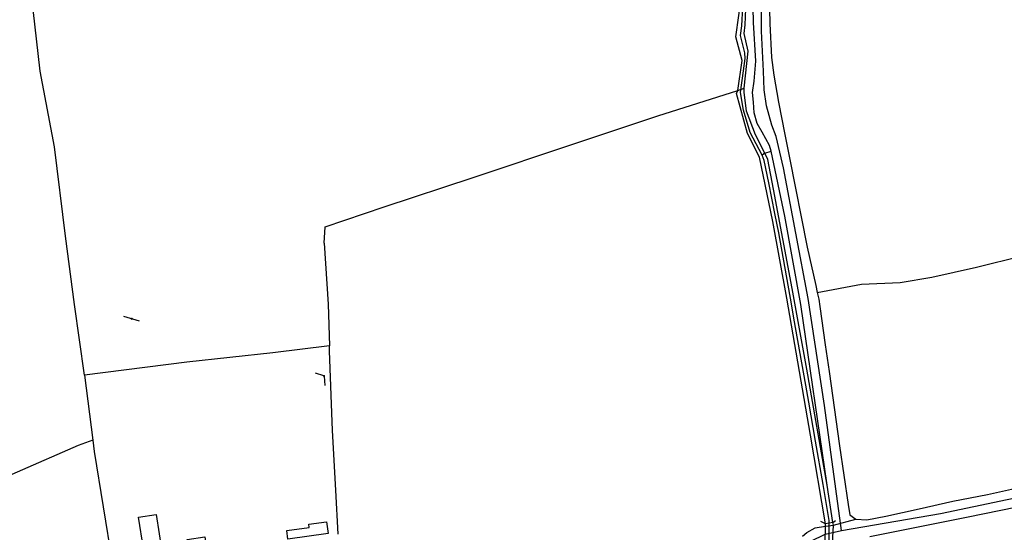
# Model space of a CAD drawing. Units: metres. Extents: x 286000 to 290000, y 226000 to 229000.
# Drawn here: x 288357 to 288853, y 226930 to 227189 of the extents above; entities that cross this region are included whole.
import ezdxf

# ---------------------------------------------------------------- set-up
doc = ezdxf.new("R2010")
doc.units = ezdxf.units.M
for name, color, linetype in [('A_Site OS Maps', 8, 'Continuous'), ('AREA_PC', 7, 'Continuous'), ('BLD_OTL_S', 1, 'Continuous'), ('GEN_LIN_D', 3, 'Continuous'), ('POLE_SYMB', 6, 'Continuous'), ('ROADS', 2, 'Continuous'), ('ROADS_CTR', 1, 'Continuous'), ('WATER_FTR', 5, 'Continuous')]:
    doc.layers.add(name, color=color, linetype=linetype)

# ---------------------------------------------------------------- blocks, each defined once
blk = doc.blocks.new('36', base_point=(144.988486, 310.919762))
blk.add_line((140.875383, 310.92339), (149.050238, 310.92339))
at = {"const_width": 0.539928}
blk.add_lwpolyline([(144.673376, 310.923808, 1), (145.213304, 310.923808, 1)], format="xyb", close=True, dxfattribs=at)
blk = doc.blocks.new('37', base_point=(145.909475, 308.83511))
blk.add_line((145.962562, 308.791096), (150.424369, 308.791096))
at = {"const_width": 0.51646}
blk.add_lwpolyline([(145.704332, 308.791096, 1), (146.220792, 308.791096, 1)], format="xyb", close=True, dxfattribs=at)
blk = doc.blocks.new('30', base_point=(144.876269, 313.485642))
blk.add_line((144.905875, 313.497659), (149.765037, 313.497659))
blk = doc.blocks.new('3385-c')
at = {"layer": 'AREA_PC', "color": 9, "linetype": 'Continuous'}
for points, elevation in [([(288724, 227332.94), (288722.46, 227311.169), (288723.31, 227294.54), (288725.8, 227279.88), (288729.95, 227254.06), (288731.91, 227242.96), (288734.56, 227224.31), (288735.05, 227216.6), (288734.62, 227201.09), (288734.87, 227186.67), (288735.7, 227169.5), (288736.91, 227160.57), (288739.3, 227146.94), (288742.45, 227130.54), (288744.82, 227118.83), (288753.72, 227073.83), (288758.02, 227054.55), (288758.832, 227050.91)], 73.45), ([(288389.77, 227009.32), (288384.65, 227044.93), (288380.18, 227079.32), (288374.6, 227124.37), (288367.32, 227162.52), (288363.81, 227193.58), (288360.49, 227225.68)], 72.56), ([(288722.038, 227154.064), (288723.965, 227172.571), (288722.074, 227181.565), (288722.527, 227185.953), (288723.01, 227198.09), (288723.24, 227205.079)], 66.86), ([(288735.648, 227122.229), (288734.787, 227125.076), (288731.083, 227131.761), (288728.551, 227136.11), (288727.021, 227141.616), (288726.7, 227146.947), (288726.132, 227151.767), (288726.949, 227157.493), (288727.839, 227167.603), (288726.704, 227187.15), (288726.61, 227194.706), (288723.24, 227205.079)], 73.45), ([(288718.813, 227152.88), (288720.91, 227168.022), (288717.776, 227179.922), (288720.871, 227201.556), (288721.149, 227204.735)], 66.86), ([(288510.46, 227075.75), (288511.026, 227083.986), (288540.687, 227094.209), (288585.535, 227109.007), (288635.63, 227125.715), (288678.45, 227140.107), (288718.813, 227152.88)], 72.56), ([(288763.029, 226934.332), (288755.482, 226979.011), (288743.502, 227048.02), (288736.474, 227086.737), (288729.78, 227119.169), (288723.66, 227131.094), (288718.134, 227151.347), (288718.813, 227152.88)], 66.86), ([(288732.359, 227121.171), (288727.733, 227130.448), (288723.138, 227142.329), (288722.063, 227152.032), (288722.038, 227154.064)], 66.86), ([(288732.359, 227121.171), (288735.648, 227122.229)], 72.56), ([(288763.802, 226953.713), (288753.603, 227012.33), (288746.172, 227052.882), (288736.779, 227102.999), (288733.923, 227117.951), (288732.359, 227121.171)], 66.86), ([(288763.802, 226953.713), (288750.591, 227044.873), (288742.41, 227089.48), (288735.648, 227122.229)], 73.45), ([(288510.46, 227075.75), (288512.47, 227045.1), (288513.08, 227024)], 72.56), ([(288758.832, 227050.91), (288759.59, 227047.51), (288760.09, 227043.89), (288762.8, 227024.529), (288764.87, 227011.07), (288770.04, 226973.69), (288774.46, 226944.1), (288775.19, 226938.81), (288778.21, 226936.65)], 73.45), ([(288513.08, 227024), (288484.63, 227020.56), (288441.21, 227015.87), (288389.77, 227009.32)], 72.56), ([(288517.577, 226929.11), (288516.38, 226951.24), (288514.59, 226981.43), (288513.2, 227021.48), (288513.08, 227024)], 72.56), ([(288389.77, 227009.32), (288393.871, 226976.507)], 72.56), ([(288393.871, 226976.507), (288394.58, 226970.83), (288403.58, 226914.94)], 72.56), ([(288751.43, 226928.1), (288753.621, 226929.83), (288757.719, 226932.295), (288763.004, 226933.02)], 72.56), ([(288763.004, 226933.02), (288763.029, 226934.332)], 64.15), ([(288766.913, 226933.556), (288766.704, 226935.014)], 66.86)]:
    blk.add_lwpolyline(points, dxfattribs=dict(at, elevation=elevation))
for points in [[(288758.832, 227050.91), (288781.014, 227055.169), (288800.567, 227055.926), (288816.476, 227058.606), (288839.087, 227063.722), (288861.945, 227069.412), (288882.148, 227074.116), (288906.026, 227079.565)], [(288785.341, 226927.821), (288834.886, 226937.79), (288875.115, 226946.052), (288909.192, 226953.6), (288968.854, 226967.191), (289023.899, 226979.198)], [(288778.21, 226936.65), (288783.81, 226936.28), (288793.39, 226938.14), (288810.17, 226941.89), (288827.06, 226945.65), (288844.62, 226949.13), (288858.16, 226952.06)]]:
    blk.add_lwpolyline(points, dxfattribs=at)
at = {"layer": 'BLD_OTL_S', "color": 1, "linetype": 'Continuous', "elevation": 78.07}
for points in [[(288416.948, 226937.618), (288425.841, 226939.018), (288428.922, 226919.456), (288442.261, 226921.556), (288441.513, 226926.298), (288450.405, 226927.7), (288453.751, 226906.456), (288444.859, 226905.056), (288443.614, 226912.96)], [(288443.614, 226912.96), (288428.498, 226910.579), (288429.042, 226907.121), (288421.928, 226906.001), (288416.948, 226937.618)], [(288512.485, 226929.403), (288492.181, 226926.545), (288491.567, 226930.903), (288502.958, 226932.506), (288502.735, 226934.091), (288511.649, 226935.346), (288512.485, 226929.403)]]:
    blk.add_lwpolyline(points, dxfattribs=at)
at = {"layer": 'GEN_LIN_D', "color": 3, "linetype": 'Continuous'}
for points, elevation in [([(288724, 227332.94), (288722.46, 227311.169), (288723.31, 227294.54), (288725.8, 227279.88), (288729.95, 227254.06), (288731.91, 227242.96), (288734.56, 227224.31), (288735.05, 227216.6), (288734.62, 227201.09), (288734.87, 227186.67), (288735.7, 227169.5), (288736.91, 227160.57), (288739.3, 227146.94), (288742.45, 227130.54), (288744.82, 227118.83), (288753.72, 227073.83), (288758.02, 227054.55), (288758.832, 227050.91)], 73.45), ([(288389.77, 227009.32), (288384.65, 227044.93), (288380.18, 227079.32), (288374.6, 227124.37), (288367.32, 227162.52), (288363.81, 227193.58), (288360.49, 227225.68)], 72.56), ([(288720.149, 227180.574), (288720.739, 227185.445), (288721.404, 227194.818), (288722.215, 227203.232), (288722.142, 227207.955), (288722.584, 227214.449), (288721.773, 227223.159)], 68.32), ([(288722.038, 227154.064), (288723.965, 227172.571), (288722.074, 227181.565), (288722.527, 227185.953), (288723.01, 227198.09), (288723.24, 227205.079)], 66.86), ([(288735.648, 227122.229), (288734.787, 227125.076), (288731.083, 227131.761), (288728.551, 227136.11), (288727.021, 227141.616), (288726.7, 227146.947), (288726.132, 227151.767), (288726.949, 227157.493), (288727.839, 227167.603), (288726.704, 227187.15), (288726.61, 227194.706), (288723.24, 227205.079)], 73.45), ([(288718.813, 227152.88), (288720.91, 227168.022), (288717.776, 227179.922), (288720.871, 227201.556), (288721.149, 227204.735)], 66.86), ([(288721.625, 227162.714), (288722.437, 227168.987), (288722.289, 227171.866), (288720.149, 227180.574)], 68.32), ([(288730.998, 227120.277), (288724.946, 227131.643), (288721.625, 227142.935), (288720.223, 227151.865), (288721.625, 227162.714)], 68.32), ([(288510.46, 227075.75), (288511.026, 227083.986), (288540.687, 227094.209), (288585.535, 227109.007), (288635.63, 227125.715), (288678.45, 227140.107), (288718.813, 227152.88)], 72.56), ([(288763.029, 226934.332), (288755.482, 226979.011), (288743.502, 227048.02), (288736.474, 227086.737), (288729.78, 227119.169), (288723.66, 227131.094), (288718.134, 227151.347), (288718.813, 227152.88)], 66.86), ([(288718.813, 227152.88), (288722.038, 227154.064)], 67.46), ([(288732.359, 227121.171), (288727.733, 227130.448), (288723.138, 227142.329), (288722.063, 227152.032), (288722.038, 227154.064)], 66.86), ([(288732.359, 227121.171), (288730.998, 227120.277)], 68.32), ([(288732.359, 227121.171), (288735.648, 227122.229)], 72.56), ([(288732.359, 227121.171), (288735.648, 227122.229)], 68.32), ([(288763.802, 226953.713), (288753.603, 227012.33), (288746.172, 227052.882), (288736.779, 227102.999), (288733.923, 227117.951), (288732.359, 227121.171)], 66.86), ([(288763.802, 226953.713), (288750.591, 227044.873), (288742.41, 227089.48), (288735.648, 227122.229)], 73.45), ([(288739.412, 227081.014), (288737.419, 227090.756), (288734.467, 227106.255), (288732.031, 227117.473), (288730.998, 227120.277)], 68.32), ([(288747.013, 227038.061), (288745.906, 227045.294), (288739.412, 227081.014)], 68.32), ([(288758.832, 227050.91), (288781.014, 227055.169), (288800.567, 227055.926), (288816.476, 227058.606), (288839.087, 227063.722), (288861.945, 227069.412), (288882.148, 227074.116), (288906.026, 227079.565)], 68.37), ([(288510.46, 227075.75), (288512.47, 227045.1), (288513.08, 227024)], 72.56), ([(288758.832, 227050.91), (288759.59, 227047.51), (288760.09, 227043.89), (288762.8, 227024.529), (288764.87, 227011.07), (288770.04, 226973.69), (288774.46, 226944.1), (288775.19, 226938.81), (288778.21, 226936.65)], 73.45), ([(288754.615, 226995.624), (288753.065, 227004.259), (288747.013, 227038.061)], 68.32), ([(288513.08, 227024), (288484.63, 227020.56), (288441.21, 227015.87), (288389.77, 227009.32)], 72.56), ([(288517.577, 226929.11), (288516.38, 226951.24), (288514.59, 226981.43), (288513.2, 227021.48), (288513.08, 227024)], 72.56), ([(288389.77, 227009.32), (288393.871, 226976.507)], 72.56), ([(288761.774, 226954.147), (288757.862, 226975.919), (288754.615, 226995.624)], 68.32), ([(288785.341, 226927.821), (288834.886, 226937.79), (288875.115, 226946.052), (288909.192, 226953.6), (288968.854, 226967.191), (289023.899, 226979.198)], 68.37), ([(288393.871, 226976.507), (288386.581, 226973.793), (288355.881, 226960.318), (288327.834, 226948.084)], 67.46), ([(288393.871, 226976.507), (288394.58, 226970.83), (288403.58, 226914.94)], 72.56), ([(288764.136, 226911.193), (288764.578, 226920.935), (288764.874, 226926.766), (288764.8, 226935.917), (288761.774, 226954.147)], 68.32), ([(288766.704, 226935.014), (288763.802, 226953.713)], 66.86), ([(288778.21, 226936.65), (288783.81, 226936.28), (288793.39, 226938.14), (288810.17, 226941.89), (288827.06, 226945.65), (288844.62, 226949.13), (288858.16, 226952.06)], 68.37), ([(288751.43, 226928.1), (288753.621, 226929.83), (288757.719, 226932.295), (288763.004, 226933.02)], 72.56), ([(288763.004, 226933.02), (288766.913, 226933.556)], 72.56), ([(288766.704, 226935.014), (288763.029, 226934.332)], 72.56), ([(288766.913, 226933.556), (288766.704, 226935.014)], 66.86)]:
    blk.add_lwpolyline(points, dxfattribs=dict(at, elevation=elevation))
for points in [[(288763.029, 226934.332), (288760.665, 226935.445)], [(288766.704, 226935.014), (288768.027, 226935.92)]]:
    blk.add_lwpolyline(points, dxfattribs=at)
at = {"layer": 'ROADS', "color": 2, "linetype": 'Continuous'}
for points, elevation in [([(288771.075, 226930.878), (288762.536, 226993.899), (288754.174, 227047.903), (288741.725, 227113.796), (288738.161, 227129.565), (288735.928, 227135.379), (288733.203, 227144.998), (288732.022, 227153.112), (288731.775, 227162.636), (288730.761, 227182.756), (288730.779, 227206.636), (288730.959, 227222.707), (288723.323, 227269.417), (288717.54, 227305.163), (288717.161, 227320.21), (288719.565, 227331.101), (288722.324, 227344.093), (288729.012, 227372.948), (288742.447, 227421.007), (288759.602, 227481.371), (288764.69, 227500)], 67.95), ([(288771.075, 226930.878), (288820.891, 226939.516), (288921.552, 226960.744), (288988.892, 226974.941), (289014.777, 226982.384), (289026.347, 226991.678), (289036.887, 226992.003), (289078.408, 226988.405), (289111.738, 226984.575), (289130.813, 226982.977), (289136.98, 226982.547), (289138.945, 226982.89), (289144.115, 226985.941), (289149.768, 226990.967), (289165.83, 227006.796), (289186.239, 227030.492), (289193.246, 227039.028), (289203.541, 227063.929), (289208.386, 227072.69), (289213.828, 227079.366), (289217.5, 227085.383), (289230.973, 227130.394), (289252.807, 227207.648)], 77.8), ([(288724, 227332.94), (288722.46, 227311.169), (288723.31, 227294.54), (288725.8, 227279.88), (288729.95, 227254.06), (288731.91, 227242.96), (288734.56, 227224.31), (288735.05, 227216.6), (288734.62, 227201.09), (288734.87, 227186.67), (288735.7, 227169.5), (288736.91, 227160.57), (288739.3, 227146.94), (288742.45, 227130.54), (288744.82, 227118.83), (288753.72, 227073.83), (288758.02, 227054.55), (288758.832, 227050.91)], 73.45), ([(288735.648, 227122.229), (288734.787, 227125.076), (288731.083, 227131.761), (288728.551, 227136.11), (288727.021, 227141.616), (288726.7, 227146.947), (288726.132, 227151.767), (288726.949, 227157.493), (288727.839, 227167.603), (288726.704, 227187.15), (288726.61, 227194.706), (288723.24, 227205.079)], 73.45), ([(288763.802, 226953.713), (288750.591, 227044.873), (288742.41, 227089.48), (288735.648, 227122.229)], 73.45), ([(288758.832, 227050.91), (288759.59, 227047.51), (288760.09, 227043.89), (288762.8, 227024.529), (288764.87, 227011.07), (288770.04, 226973.69), (288774.46, 226944.1), (288775.19, 226938.81), (288778.21, 226936.65)], 73.45), ([(288766.704, 226935.014), (288763.802, 226953.713)], 68.87), ([(288766.913, 226933.556), (288766.704, 226935.014)], 68.87), ([(288766.913, 226933.556), (288778.21, 226936.65)], 77.8), ([(288766.913, 226933.556), (288778.21, 226936.65)], 69.09), ([(288352.427, 226764.661), (288382.603, 226784.48), (288411.928, 226801.24), (288421.642, 226806.572), (288460.202, 226811.192), (288553.707, 226825.66), (288656.592, 226841.835), (288715.534, 226851.987), (288723.385, 226854.056), (288730.445, 226858.338), (288737.083, 226865.854), (288746.06, 226894.612), (288753.048, 226919.788), (288755.581, 226925.536), (288762.842, 226928.995), (288771.075, 226930.878)], 77.8)]:
    blk.add_lwpolyline(points, dxfattribs=dict(at, elevation=elevation))
for points in [[(288785.341, 226927.821), (288834.886, 226937.79), (288875.115, 226946.052), (288909.192, 226953.6), (288968.854, 226967.191), (289023.899, 226979.198)], [(288778.21, 226936.65), (288783.81, 226936.28), (288793.39, 226938.14), (288810.17, 226941.89), (288827.06, 226945.65), (288844.62, 226949.13), (288858.16, 226952.06)], [(288751.43, 226928.1), (288753.621, 226929.83), (288757.719, 226932.295), (288763.004, 226933.02)], [(288763.004, 226933.02), (288766.913, 226933.556)]]:
    blk.add_lwpolyline(points, dxfattribs=at)
at = {"layer": 'ROADS_CTR', "color": 1, "linetype": 'Continuous', "elevation": 74.7}
for points in [[(288771.075, 226930.878), (288762.536, 226993.899), (288754.174, 227047.903), (288741.725, 227113.796), (288738.161, 227129.565), (288735.928, 227135.379), (288733.203, 227144.998), (288732.022, 227153.112), (288731.775, 227162.636), (288730.761, 227182.756), (288730.779, 227206.636), (288730.959, 227222.707), (288723.323, 227269.417), (288717.54, 227305.163), (288717.161, 227320.21), (288719.565, 227331.101), (288722.324, 227344.093), (288729.012, 227372.948), (288742.447, 227421.007), (288759.602, 227481.371), (288764.69, 227500)], [(288771.075, 226930.878), (288820.891, 226939.516), (288921.552, 226960.744), (288988.892, 226974.941), (289014.777, 226982.384), (289026.347, 226991.678), (289036.887, 226992.003), (289078.408, 226988.405), (289111.738, 226984.575), (289130.813, 226982.977), (289136.98, 226982.547), (289138.945, 226982.89), (289144.115, 226985.941), (289149.768, 226990.967), (289165.83, 227006.796), (289186.239, 227030.492), (289193.246, 227039.028), (289203.541, 227063.929), (289208.386, 227072.69), (289213.828, 227079.366), (289217.5, 227085.383), (289230.973, 227130.394), (289252.807, 227207.648)], [(288352.427, 226764.661), (288382.603, 226784.48), (288411.928, 226801.24), (288421.642, 226806.572), (288460.202, 226811.192), (288553.707, 226825.66), (288656.592, 226841.835), (288715.534, 226851.987), (288723.385, 226854.056), (288730.445, 226858.338), (288737.083, 226865.854), (288746.06, 226894.612), (288753.048, 226919.788), (288755.581, 226925.536), (288762.842, 226928.995), (288771.075, 226930.878)]]:
    blk.add_lwpolyline(points, dxfattribs=at)
at = {"layer": 'WATER_FTR', "color": 4, "linetype": 'Continuous'}
for points in [[(288720.149, 227180.574), (288720.739, 227185.445), (288721.404, 227194.818), (288722.215, 227203.232), (288722.142, 227207.955), (288722.584, 227214.449), (288721.773, 227223.159)], [(288722.038, 227154.064), (288723.965, 227172.571), (288722.074, 227181.565), (288722.527, 227185.953), (288723.01, 227198.09), (288723.24, 227205.079)], [(288718.813, 227152.88), (288720.91, 227168.022), (288717.776, 227179.922), (288720.871, 227201.556), (288721.149, 227204.735)], [(288721.625, 227162.714), (288722.437, 227168.987), (288722.289, 227171.866), (288720.149, 227180.574)], [(288730.998, 227120.277), (288724.946, 227131.643), (288721.625, 227142.935), (288720.223, 227151.865), (288721.625, 227162.714)], [(288763.029, 226934.332), (288755.482, 226979.011), (288743.502, 227048.02), (288736.474, 227086.737), (288729.78, 227119.169), (288723.66, 227131.094), (288718.134, 227151.347), (288718.813, 227152.88)], [(288732.359, 227121.171), (288727.733, 227130.448), (288723.138, 227142.329), (288722.063, 227152.032), (288722.038, 227154.064)], [(288732.359, 227121.171), (288730.998, 227120.277)], [(288732.359, 227121.171), (288735.648, 227122.229)], [(288763.802, 226953.713), (288753.603, 227012.33), (288746.172, 227052.882), (288736.779, 227102.999), (288733.923, 227117.951), (288732.359, 227121.171)], [(288739.412, 227081.014), (288737.419, 227090.756), (288734.467, 227106.255), (288732.031, 227117.473), (288730.998, 227120.277)], [(288747.013, 227038.061), (288745.906, 227045.294), (288739.412, 227081.014)], [(288754.615, 226995.624), (288753.065, 227004.259), (288747.013, 227038.061)], [(288761.774, 226954.147), (288757.862, 226975.919), (288754.615, 226995.624)], [(288764.136, 226911.193), (288764.578, 226920.935), (288764.874, 226926.766), (288764.8, 226935.917), (288761.774, 226954.147)], [(288766.704, 226935.014), (288763.802, 226953.713)], [(288762.845, 226924.493), (288763.004, 226933.02)], [(288763.004, 226933.02), (288763.029, 226934.332)], [(288766.448, 226924.365), (288766.913, 226933.556)], [(288766.913, 226933.556), (288766.704, 226935.014)]]:
    blk.add_lwpolyline(points, dxfattribs=at)
at = {"layer": 'POLE_SYMB', "color": 6}
for name, p, rotation in [('36', (288413.473, 227037.711), 162.762), ('37', (288510.38, 227008.844), 162.697), ('30', (288510.38, 227008.844), 274.1870000000001)]:
    blk.add_blockref(name, p, dxfattribs=dict(at, rotation=rotation))

msp = doc.modelspace()

# ---------------------------------------------------------------- block references
at = {"layer": 'A_Site OS Maps'}
msp.add_blockref('3385-c', (0, 0), dxfattribs=at)

doc.saveas('drawing.dxf')
